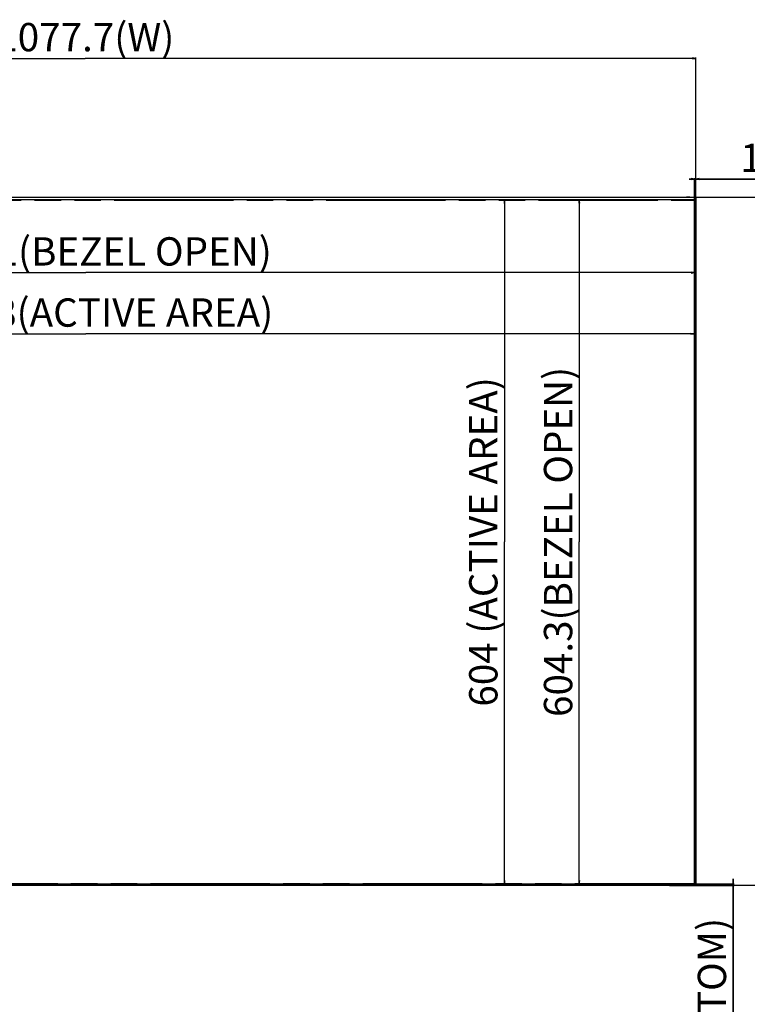
# Model space of a CAD drawing. Units: millimetres. Extents: x 0 to 4256, y 0 to 2964.
# Drawn here: x 1298 to 1941, y 1128 to 1998 of the extents above; entities that cross this region are included whole.
import ezdxf

# ---------------------------------------------------------------- set-up
doc = ezdxf.new("R2010")
doc.units = ezdxf.units.MM
doc.header["$LTSCALE"] = 234.08
doc.linetypes.add('PHANTOM', pattern=[0.8, 0.45, -0.05, 0.1, -0.05, 0.1, -0.05])
doc.layers.get('0').update_dxf_attribs({"linetype": 'CONTINUOUS'})
for name, color, linetype in [('5_ALL_CURVES', 7, 'CONTINUOUS'), ('7_ALL_FEATURES', 7, 'CONTINUOUS'), ('DEF_DRAFT_DIM', 7, 'CONTINUOUS')]:
    doc.layers.add(name, color=color, linetype=linetype)
doc.styles.get("Standard").update_dxf_attribs({"font": 'txt', "width": 0.8})
doc.dimstyles.new('DIMSTYLE_1', dxfattribs={"dimtxt": 25, "dimasz": 3, "dimexe": 0.8, "dimexo": 0.2, "dimgap": 6.25, "dimtad": 1, "dimdec": 1, "dimdsep": 46, "dimtxsty": 'Standard', "dimblk": 'OPEN', "dimblk1": 'OPEN', "dimblk2": 'OPEN', "dimcen": 0.09, "dimadec": 0, "dimazin": 0, "dimtp": 0.01, "dimtm": 0.01, "dimtfac": 1, "dimtdec": 1, "dimtofl": 0, "dimtmove": 0, "dimatfit": 3, "dimldrblk": 'OPEN', "dimfxl": 1, "dimtolj": 1, "dimarcsym": 0})
doc.dimstyles.new('DIMSTYLE_2', dxfattribs={"dimtxt": 25, "dimasz": 3, "dimexe": 0.8, "dimexo": 0.2, "dimgap": 6.25, "dimtad": 1, "dimdsep": 46, "dimtxsty": 'Standard', "dimblk": 'OPEN', "dimblk1": 'OPEN', "dimblk2": 'OPEN', "dimcen": 0.09, "dimadec": 0, "dimazin": 0, "dimtp": 0.01, "dimtm": 0.01, "dimtfac": 1, "dimtofl": 0, "dimtmove": 0, "dimatfit": 3, "dimldrblk": 'OPEN', "dimfxl": 1, "dimtolj": 1, "dimarcsym": 0})

# ---------------------------------------------------------------- blocks, each defined once
blk = doc.blocks.new('_OPEN')
at = {"color": 0, "linetype": 'ByBlock'}
for p, q in [((0, 0), (-1, 0.12)), ((-1, -0.12), (0, 0)), ((-1, 0), (0, 0))]:
    blk.add_line(p, q, dxfattribs=at)
blk = doc.blocks.new('*D1')
at = {"layer": 'DEF_DRAFT_DIM', "color": 2, "linetype": 'Continuous'}
for p, q in [((817.46, 1840.33), (817.46, 1964.56)), ((817.46, 1963.76), (1356.3, 1963.76)), ((1895.14, 1963.76), (1356.3, 1963.76)), ((1895.14, 1840.23), (1895.14, 1964.56))]:
    blk.add_line(p, q, dxfattribs=at)
at = {"layer": 'DEF_DRAFT_DIM', "color": 2, "linetype": 'Continuous', "xscale": 3, "yscale": 3, "zscale": 3, "rotation": 180}
blk.add_blockref('_OPEN', (817.46, 1963.76), dxfattribs=at)
at = {"layer": 'DEF_DRAFT_DIM', "color": 2, "linetype": 'Continuous', "xscale": 3, "yscale": 3, "zscale": 3}
blk.add_blockref('_OPEN', (1895.14, 1963.76), dxfattribs=at)
at = {"layer": 'DEF_DRAFT_DIM', "color": 2, "linetype": 'Continuous', "insert": (1356.3, 1995.01), "char_height": 25, "width": 180, "attachment_point": 2, "line_spacing_factor": 0.9}
blk.add_mtext('1077.7(W)', dxfattribs=at)
blk = doc.blocks.new('*D2')
at = {"layer": 'DEF_DRAFT_DIM', "color": 2, "linetype": 'Continuous'}
for p, q in [((1894.35, 1841.13), (2088.83, 1841.13)), ((2088.03, 1841.13), (2088.03, 1537.2)), ((2088.03, 1233.28), (2088.03, 1537.2)), ((1894.24, 1233.28), (2088.83, 1233.28))]:
    blk.add_line(p, q, dxfattribs=at)
at = {"layer": 'DEF_DRAFT_DIM', "color": 2, "linetype": 'Continuous', "xscale": 3, "yscale": 3, "zscale": 3}
for p, rotation in [((2088.03, 1841.13), 90), ((2088.03, 1233.28), 270)]:
    blk.add_blockref('_OPEN', p, dxfattribs=dict(at, rotation=rotation))
at = {"layer": 'DEF_DRAFT_DIM', "color": 2, "linetype": 'Continuous', "insert": (2056.78, 1537.2), "char_height": 25, "width": 160, "attachment_point": 2, "rotation": 90, "line_spacing_factor": 0.9}
blk.add_mtext('607.8(H)', dxfattribs=at)
blk = doc.blocks.new('*D3')
at = {"layer": 'DEF_DRAFT_DIM', "color": 2, "linetype": 'Continuous'}
for p in [(819.81, 1774.48), (1893.89, 1774.48)]:
    blk.add_line(p, (1356.85, 1774.48), dxfattribs=at)
at = {"layer": 'DEF_DRAFT_DIM', "color": 2, "linetype": 'Continuous', "xscale": 3, "yscale": 3, "zscale": 3, "rotation": 180}
blk.add_blockref('_OPEN', (819.81, 1774.48), dxfattribs=at)
at = {"layer": 'DEF_DRAFT_DIM', "color": 2, "linetype": 'Continuous', "xscale": 3, "yscale": 3, "zscale": 3}
blk.add_blockref('_OPEN', (1893.89, 1774.48), dxfattribs=at)
at = {"layer": 'DEF_DRAFT_DIM', "color": 2, "linetype": 'Continuous', "insert": (1356.85, 1805.73), "char_height": 25, "width": 360, "attachment_point": 2, "line_spacing_factor": 0.9}
blk.add_mtext('1074.1(BEZEL OPEN)', dxfattribs=at)
blk = doc.blocks.new('*D4')
at = {"layer": 'DEF_DRAFT_DIM', "color": 2, "linetype": 'Continuous'}
for p in [(819.95, 1720.47), (1893.75, 1720.47)]:
    blk.add_line(p, (1356.85, 1720.47), dxfattribs=at)
at = {"layer": 'DEF_DRAFT_DIM', "color": 2, "linetype": 'Continuous', "xscale": 3, "yscale": 3, "zscale": 3, "rotation": 180}
blk.add_blockref('_OPEN', (819.95, 1720.47), dxfattribs=at)
at = {"layer": 'DEF_DRAFT_DIM', "color": 2, "linetype": 'Continuous', "xscale": 3, "yscale": 3, "zscale": 3}
blk.add_blockref('_OPEN', (1893.75, 1720.47), dxfattribs=at)
at = {"layer": 'DEF_DRAFT_DIM', "color": 2, "linetype": 'Continuous', "insert": (1356.85, 1751.72), "char_height": 25, "width": 380, "attachment_point": 2, "line_spacing_factor": 0.9}
blk.add_mtext('1073.8(ACTIVE AREA)', dxfattribs=at)
blk = doc.blocks.new('*D5')
at = {"layer": 'DEF_DRAFT_DIM', "color": 2, "linetype": 'Continuous'}
for p in [(1792.32, 1838.78), (1792.32, 1234.48)]:
    blk.add_line(p, (1792.32, 1536.63), dxfattribs=at)
at = {"layer": 'DEF_DRAFT_DIM', "color": 2, "linetype": 'Continuous', "xscale": 3, "yscale": 3, "zscale": 3}
for p, rotation in [((1792.32, 1838.78), 90), ((1792.32, 1234.48), 270)]:
    blk.add_blockref('_OPEN', p, dxfattribs=dict(at, rotation=rotation))
at = {"layer": 'DEF_DRAFT_DIM', "color": 2, "linetype": 'Continuous', "insert": (1761.07, 1536.63), "char_height": 25, "width": 340, "attachment_point": 2, "rotation": 90, "line_spacing_factor": 0.9}
blk.add_mtext('604.3(BEZEL OPEN)', dxfattribs=at)
blk = doc.blocks.new('*D8')
at = {"layer": 'DEF_DRAFT_DIM', "color": 2, "linetype": 'Continuous'}
for p, q in [((1928.13, 1234.48), (1928.13, 1238.98)), ((1928.13, 1238.98), (1928.13, 1233.85)), ((1893.89, 1234.48), (1921.88, 1234.48)), ((1894.24, 1233.23), (1921.88, 1233.23)), ((1921.88, 1234.48), (1928.93, 1234.48)), ((1921.88, 1233.23), (1928.93, 1233.23)), ((1928.13, 984.51), (1928.13, 1233.85)), ((1928.13, 1233.23), (1928.13, 984.51))]:
    blk.add_line(p, q, dxfattribs=at)
at = {"layer": 'DEF_DRAFT_DIM', "color": 2, "linetype": 'Continuous', "xscale": 3, "yscale": 3, "zscale": 3}
for p, rotation in [((1928.13, 1234.48), 270), ((1928.13, 1233.23), 90)]:
    blk.add_blockref('_OPEN', p, dxfattribs=dict(at, rotation=rotation))
at = {"layer": 'DEF_DRAFT_DIM', "color": 2, "linetype": 'Continuous', "insert": (1896.88, 1204.51), "char_height": 25, "width": 220, "attachment_point": 3, "rotation": 90, "line_spacing_factor": 0.9}
blk.add_mtext('1.3(BOTTOM)', dxfattribs=at)
blk = doc.blocks.new('*D9')
at = {"layer": 'DEF_DRAFT_DIM', "color": 2, "linetype": 'Continuous'}
for p, q in [((1893.89, 1857.16), (1889.39, 1857.16)), ((1889.39, 1857.16), (1894.52, 1857.16)), ((1893.89, 1838.78), (1893.89, 1857.96)), ((2134.49, 1857.16), (1894.52, 1857.16)), ((1895.14, 1840.23), (1895.14, 1857.96)), ((1895.14, 1857.16), (2134.49, 1857.16))]:
    blk.add_line(p, q, dxfattribs=at)
at = {"layer": 'DEF_DRAFT_DIM', "color": 2, "linetype": 'Continuous', "xscale": 3, "yscale": 3, "zscale": 3}
blk.add_blockref('_OPEN', (1893.89, 1857.16), dxfattribs=at)
at = {"layer": 'DEF_DRAFT_DIM', "color": 2, "linetype": 'Continuous', "xscale": 3, "yscale": 3, "zscale": 3, "rotation": 180}
blk.add_blockref('_OPEN', (1895.14, 1857.16), dxfattribs=at)
at = {"layer": 'DEF_DRAFT_DIM', "color": 2, "linetype": 'Continuous', "insert": (1934.49, 1888.41), "char_height": 25, "width": 200, "attachment_point": 1, "line_spacing_factor": 0.9}
blk.add_mtext('1.3(RIGHT)', dxfattribs=at)
blk = doc.blocks.new('*D10')
at = {"layer": 'DEF_DRAFT_DIM', "color": 2, "linetype": 'Continuous'}
for p in [(1726.32, 1838.63), (1726.32, 1234.63)]:
    blk.add_line(p, (1726.32, 1536.63), dxfattribs=at)
at = {"layer": 'DEF_DRAFT_DIM', "color": 2, "linetype": 'Continuous', "xscale": 3, "yscale": 3, "zscale": 3}
for p, rotation in [((1726.32, 1838.63), 90), ((1726.32, 1234.63), 270)]:
    blk.add_blockref('_OPEN', p, dxfattribs=dict(at, rotation=rotation))
at = {"layer": 'DEF_DRAFT_DIM', "color": 2, "linetype": 'Continuous', "insert": (1695.07, 1536.63), "char_height": 25, "width": 340, "attachment_point": 2, "rotation": 90, "line_spacing_factor": 0.9}
blk.add_mtext('604 (ACTIVE AREA)', dxfattribs=at)

msp = doc.modelspace()

# ---------------------------------------------------------------- linework, layer by layer
at = {"layer": '5_ALL_CURVES', "color": 1, "linetype": 'PHANTOM'}
for p, q in [((819.954, 1838.625), (1893.754, 1838.625)), ((1893.754, 1838.625), (1893.754, 1234.625)), ((1893.754, 1234.625), (819.954, 1234.625))]:
    msp.add_line(p, q, dxfattribs=at)
at = {"layer": '7_ALL_FEATURES', "color": 6, "linetype": 'Continuous'}
for p, q in [((1894.093, 1840.726), (818.514, 1840.726)), ((1893.693, 1838.876), (820.014, 1838.876)), ((1893.693, 1838.776), (820.014, 1838.776)), ((832.644, 1841.076), (1894.147, 1841.076)), ((1872.147, 1841.126), (1895.043, 1841.126)), ((1872.147, 1841.126), (1872.147, 1841.076)), ((1880.147, 1841.126), (1880.147, 1841.076)), ((1889.904, 1841.276), (1886.904, 1841.276)), ((1886.904, 1841.276), (1886.904, 1841.126)), ((1889.904, 1841.276), (1889.904, 1841.126)), ((1893.693, 1838.776), (1893.693, 1838.876)), ((1893.993, 1838.576), (1893.893, 1838.576)), ((1893.893, 1234.675), (1893.893, 1838.576)), ((1893.993, 1234.675), (1893.993, 1838.576)), ((1894.093, 1840.726), (1894.093, 1841.076)), ((1894.147, 1841.076), (1894.147, 1841.126)), ((1894.16, 1841.076), (1895.043, 1841.076)), ((1895.093, 1840.076), (1894.743, 1840.076)), ((1894.743, 1234.275), (1894.743, 1840.076)), ((1895.043, 1841.076), (1895.043, 1841.126)), ((1895.143, 1841.026), (1895.093, 1841.026)), ((1895.093, 1841.026), (1895.093, 1840.027)), ((1895.143, 1840.026), (1895.093, 1840.026)), ((1895.093, 1840.026), (1895.093, 1234.225)), ((1895.143, 1818.026), (1895.143, 1841.026)), ((1895.293, 1834.531), (1895.143, 1834.531)), ((1895.293, 1829.531), (1895.143, 1829.531)), ((1895.293, 1829.531), (1895.293, 1834.531)), ((1895.143, 1826.026), (1895.093, 1826.026)), ((1895.143, 1818.026), (1895.093, 1818.026)), ((1895.143, 1256.225), (1895.093, 1256.225)), ((1895.143, 1233.329), (1895.143, 1256.225)), ((1895.143, 1248.225), (1895.093, 1248.225)), ((1895.293, 1244.82), (1895.143, 1244.82)), ((1895.293, 1239.82), (1895.293, 1244.82)), ((1895.293, 1239.82), (1895.143, 1239.82)), ((1879.963, 1233.275), (818.464, 1233.275)), ((818.514, 1233.625), (1894.093, 1233.625)), ((820.014, 1234.475), (1893.693, 1234.475)), ((820.014, 1234.375), (1893.693, 1234.375)), ((1872.043, 1233.229), (1872.043, 1233.275)), ((1872.043, 1233.229), (1895.043, 1233.229)), ((1894.043, 1233.279), (1880.043, 1233.279)), ((1880.043, 1233.229), (1880.043, 1233.279)), ((1886.404, 1233.075), (1886.404, 1233.229)), ((1886.404, 1233.075), (1889.404, 1233.075)), ((1889.404, 1233.075), (1889.404, 1233.229)), ((1893.693, 1234.375), (1893.693, 1234.475)), ((1893.893, 1234.675), (1893.993, 1234.675)), ((1894.043, 1233.229), (1894.043, 1233.279)), ((1894.093, 1233.275), (1894.045, 1233.275)), ((1894.093, 1233.275), (1894.093, 1233.625)), ((1895.043, 1233.279), (1894.177, 1233.279)), ((1894.743, 1234.275), (1895.093, 1234.275)), ((1895.043, 1233.229), (1895.043, 1233.279)), ((1895.093, 1234.225), (1895.143, 1234.225)), ((1895.093, 1234.212), (1895.093, 1233.329)), ((1895.093, 1233.329), (1895.143, 1233.329))]:
    msp.add_line(p, q, dxfattribs=at)
for points in [[(1879.963, 1233.275), (1879.99, 1233.275), (1880.017, 1233.277), (1880.043, 1233.279)], [(1894.043, 1233.279), (1894.043, 1233.277), (1894.044, 1233.275), (1894.045, 1233.275)]]:
    msp.add_lwpolyline(points, dxfattribs=at)
for centre, radius, start, end in [((1893.693, 1838.576), 0.3, 0, 90), ((1893.693, 1838.576), 0.2, 0, 90), ((1894.093, 1840.076), 0.65, 0, 90), ((1894.093, 1840.076), 1, 0, 86.940185), ((1895.043, 1841.026), 0.1, 0, 90), ((1895.043, 1841.026), 0.05, 0, 90), ((1893.693, 1234.675), 0.3, 270, 360), ((1893.693, 1234.675), 0.2, 270, 360), ((1894.093, 1234.275), 0.65, 270, 360), ((1894.093, 1234.275), 1, 270, 357.142487), ((1895.043, 1233.329), 0.1, 270, 360), ((1895.043, 1233.329), 0.05, 270, 360)]:
    msp.add_arc(centre, radius, start, end, dxfattribs=at)

# ---------------------------------------------------------------- dimensions: what is measured, and where the dimension line sits
at = {"layer": 'DEF_DRAFT_DIM', "color": 2, "linetype": 'Continuous'}
for base, p1, p2, angle, text, dimstyle, picture, middle in [((817.464, 1963.76), (1895.143, 1840.026), (817.464, 1840.126), 180, '<>(W)', 'DIMSTYLE_1', '*D1', (1356.304, 1963.76)), ((1893.893267, 1857.158639426), (1895.143267, 1840.025810951), (1893.893267, 1838.575810951), 180, '<>(RIGHT)', 'DIMSTYLE_1', '*D9', (2034.490512287, 1857.158639426)), ((819.954, 1720.473), (1893.754, 1838.625), (819.954, 1838.625), 180, '<>(ACTIVE AREA)', 'DIMSTYLE_2', '*D4', (1356.854, 1720.473)), ((1726.325, 1234.625), (1893.754, 1838.625), (1893.754, 1234.625), 270, '<> (ACTIVE AREA)', 'DIMSTYLE_1', '*D10', (1726.325, 1536.625)), ((1792.315, 1234.475), (1893.693, 1838.776), (1893.693, 1234.475), 270, '<>(BEZEL OPEN)', 'DIMSTYLE_2', '*D5', (1792.315, 1536.625)), ((2088.033, 1233.279), (1894.147, 1841.126), (1894.043, 1233.279), 270, '<>(H)', 'DIMSTYLE_1', '*D2', (2088.033, 1537.202)), ((1928.131, 1234.475), (1894.043, 1233.229), (1893.693, 1234.475), 90, '1.3(BOTTOM)', 'DIMSTYLE_1', '*D8', (1928.131, 1095.764))]:
    dim = msp.add_linear_dim(base=base, p1=p1, p2=p2, angle=angle, text=text, dimstyle=dimstyle, dxfattribs=at)
    dim.commit()
    dim.dimension.update_dxf_attribs({"geometry": picture, "text_midpoint": middle, "dimtype": 160})
dim = msp.add_linear_dim(base=(1893.893, 1774.478), p1=(819.814, 1838.576), p2=(1893.893, 1838.576), text='<>(BEZEL OPEN)', dimstyle='DIMSTYLE_1', dxfattribs=at)
dim.commit()
dim.dimension.update_dxf_attribs({"geometry": '*D3', "text_midpoint": (1356.854, 1774.478), "dimtype": 160})

doc.saveas('drawing.dxf')
